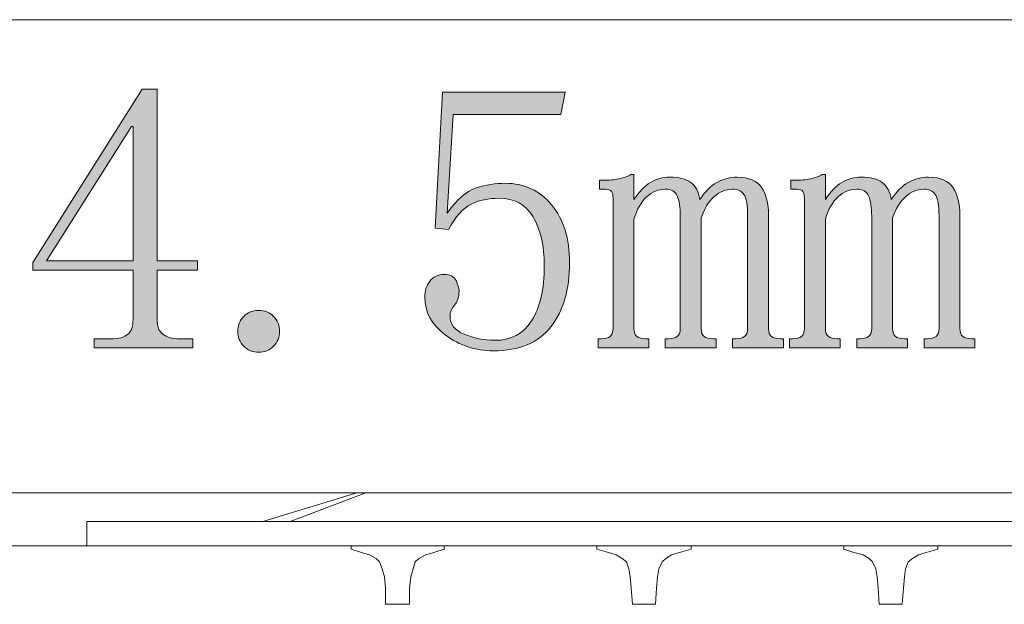
# Model space of a CAD drawing. Units: inches. Extents: x 78 to 172, y -222 to -91.
# Drawn here: x 99 to 129, y -222 to -204 of the extents above; entities that cross this region are included whole.
import ezdxf

# ---------------------------------------------------------------- set-up
doc = ezdxf.new("R2010")
doc.units = ezdxf.units.IN
doc.header["$MEASUREMENT"] = 0
doc.layers.add('Layer 1', color=7, linetype='Continuous')

# ---------------------------------------------------------------- blocks, each defined once
blk = doc.blocks.new('block 6')
at = {"layer": 'Layer 1'}
h = blk.add_hatch(color=7, dxfattribs=at)
h.dxf.hatch_style = 2
edge = h.paths.add_edge_path()
edge.add_spline(control_points=[(103.083, -212.998), (103.083, -213.209), (103.141, -213.358), (103.261, -213.448), (103.38, -213.539), (103.546, -213.585), (103.757, -213.585), (103.757, -213.585), (104.162, -213.585), (104.162, -213.585), (104.162, -213.585), (104.162, -213.854), (104.162, -213.854), (104.162, -213.854), (101.193, -213.854), (101.193, -213.854), (101.193, -213.854), (101.193, -213.585), (101.193, -213.585), (101.193, -213.585), (101.69, -213.585), (101.69, -213.585), (101.929, -213.585), (102.099, -213.539), (102.206, -213.448), (102.31, -213.358), (102.363, -213.209), (102.363, -212.998), (102.363, -212.998), (102.363, -211.518), (102.363, -211.518), (102.363, -211.518), (99.35, -211.518), (99.35, -211.518), (99.35, -211.518), (99.35, -211.29), (99.35, -211.29), (99.35, -211.29), (102.632, -206.077), (102.632, -206.077), (102.632, -206.077), (103.083, -206.077), (103.083, -206.077), (103.083, -206.077), (103.083, -211.245), (103.083, -211.245), (103.083, -211.245), (104.298, -211.245), (104.298, -211.245), (104.298, -211.245), (104.298, -211.518), (104.298, -211.518), (104.298, -211.518), (103.083, -211.518), (103.083, -211.518), (103.083, -211.518), (103.083, -212.998), (103.083, -212.998)], knot_values=[0, 0, 0, 0, 1, 1, 1, 2, 2, 2, 3, 3, 3, 4, 4, 4, 5, 5, 5, 6, 6, 6, 7, 7, 7, 8, 8, 8, 9, 9, 9, 10, 10, 10, 11, 11, 11, 12, 12, 12, 13, 13, 13, 14, 14, 14, 15, 15, 15, 16, 16, 16, 17, 17, 17, 18, 18, 18, 19, 19, 19, 19], degree=3, periodic=1)
h.paths.add_polyline_path([(102.318, -207.202), (99.755, -211.245), (102.363, -211.245), (102.363, -207.202)])
h = blk.add_hatch(color=7, dxfattribs=at)
h.dxf.hatch_style = 2
edge = h.paths.add_edge_path()
edge.add_spline(control_points=[(113.559, -208.909), (114.125, -208.909), (114.592, -209.128), (114.952, -209.562), (115.311, -209.996), (115.489, -210.571), (115.489, -211.29), (115.489, -212.101), (115.303, -212.746), (114.927, -213.225), (114.555, -213.705), (113.976, -213.945), (113.199, -213.945), (112.657, -213.945), (112.178, -213.787), (111.76, -213.473), (111.339, -213.159), (111.132, -212.775), (111.132, -212.324), (111.132, -212.146), (111.181, -211.989), (111.289, -211.853), (111.392, -211.72), (111.533, -211.65), (111.715, -211.65), (111.893, -211.65), (112.012, -211.712), (112.074, -211.832), (112.132, -211.952), (112.165, -212.055), (112.165, -212.146), (112.165, -212.324), (112.12, -212.469), (112.029, -212.572), (111.938, -212.68), (111.893, -212.791), (111.893, -212.911), (111.893, -213.151), (112.037, -213.329), (112.323, -213.448), (112.608, -213.568), (112.914, -213.63), (113.244, -213.63), (113.724, -213.63), (114.088, -213.436), (114.344, -213.043), (114.6, -212.655), (114.729, -212.101), (114.729, -211.381), (114.729, -210.782), (114.613, -210.294), (114.39, -209.922), (114.166, -209.546), (113.827, -209.36), (113.377, -209.36), (113.046, -209.36), (112.765, -209.418), (112.525, -209.538), (112.285, -209.657), (112.058, -209.914), (111.851, -210.302), (111.851, -210.302), (111.446, -210.257), (111.446, -210.257), (111.446, -210.257), (111.669, -206.164), (111.669, -206.164), (111.669, -206.164), (115.357, -206.164), (115.357, -206.164), (115.357, -206.164), (115.221, -206.842), (115.221, -206.842), (115.221, -206.842), (111.984, -206.842), (111.984, -206.842), (111.984, -206.842), (111.806, -209.806), (111.806, -209.806), (112.103, -209.389), (112.397, -209.132), (112.682, -209.042), (112.967, -208.955), (113.257, -208.909), (113.559, -208.909)], knot_values=[0, 0, 0, 0, 1, 1, 1, 2, 2, 2, 3, 3, 3, 4, 4, 4, 5, 5, 5, 6, 6, 6, 7, 7, 7, 8, 8, 8, 9, 9, 9, 10, 10, 10, 11, 11, 11, 12, 12, 12, 13, 13, 13, 14, 14, 14, 15, 15, 15, 16, 16, 16, 17, 17, 17, 18, 18, 18, 19, 19, 19, 20, 20, 20, 21, 21, 21, 22, 22, 22, 23, 23, 23, 24, 24, 24, 25, 25, 25, 26, 26, 26, 27, 27, 27, 28, 28, 28, 28], degree=3, periodic=1)
h = blk.add_hatch(color=7, dxfattribs=at)
h.dxf.hatch_style = 2
edge = h.paths.add_edge_path()
edge.add_spline(control_points=[(116.527, -208.818), (116.676, -208.818), (116.825, -208.806), (116.973, -208.773), (117.122, -208.744), (117.246, -208.698), (117.333, -208.64), (117.333, -208.64), (117.424, -208.64), (117.424, -208.64), (117.424, -208.64), (117.424, -209.401), (117.424, -209.401), (117.573, -209.166), (117.738, -208.992), (117.92, -208.884), (118.098, -208.781), (118.292, -208.727), (118.503, -208.727), (118.772, -208.727), (118.983, -208.781), (119.131, -208.884), (119.28, -208.992), (119.371, -209.166), (119.404, -209.401), (119.553, -209.166), (119.723, -208.992), (119.921, -208.884), (120.115, -208.781), (120.318, -208.727), (120.525, -208.727), (120.884, -208.727), (121.132, -208.835), (121.269, -209.042), (121.401, -209.252), (121.471, -209.525), (121.471, -209.852), (121.471, -209.852), (121.471, -213.271), (121.471, -213.271), (121.471, -213.391), (121.5, -213.473), (121.562, -213.519), (121.62, -213.56), (121.711, -213.585), (121.831, -213.585), (121.831, -213.585), (121.922, -213.585), (121.922, -213.585), (121.922, -213.585), (121.922, -213.854), (121.922, -213.854), (121.922, -213.854), (120.392, -213.854), (120.392, -213.854), (120.392, -213.854), (120.392, -213.585), (120.392, -213.585), (120.392, -213.585), (120.483, -213.585), (120.483, -213.585), (120.599, -213.585), (120.69, -213.56), (120.752, -213.519), (120.81, -213.473), (120.843, -213.391), (120.843, -213.271), (120.843, -213.271), (120.843, -209.897), (120.843, -209.897), (120.843, -209.567), (120.802, -209.352), (120.727, -209.244), (120.653, -209.141), (120.541, -209.087), (120.392, -209.087), (120.181, -209.087), (119.995, -209.166), (119.83, -209.314), (119.665, -209.463), (119.537, -209.674), (119.446, -209.943), (119.446, -209.943), (119.446, -213.271), (119.446, -213.271), (119.446, -213.391), (119.479, -213.473), (119.537, -213.519), (119.599, -213.56), (119.685, -213.585), (119.805, -213.585), (119.805, -213.585), (119.896, -213.585), (119.896, -213.585), (119.896, -213.585), (119.896, -213.854), (119.896, -213.854), (119.896, -213.854), (118.367, -213.854), (118.367, -213.854), (118.367, -213.854), (118.367, -213.585), (118.367, -213.585), (118.367, -213.585), (118.458, -213.585), (118.458, -213.585), (118.577, -213.585), (118.668, -213.56), (118.726, -213.519), (118.788, -213.473), (118.817, -213.391), (118.817, -213.271), (118.817, -213.271), (118.817, -209.897), (118.817, -209.897), (118.817, -209.629), (118.788, -209.426), (118.726, -209.29), (118.668, -209.157), (118.548, -209.087), (118.367, -209.087), (118.16, -209.087), (117.97, -209.166), (117.804, -209.314), (117.643, -209.463), (117.515, -209.686), (117.424, -209.988), (117.424, -209.988), (117.424, -213.271), (117.424, -213.271), (117.424, -213.391), (117.453, -213.473), (117.515, -213.519), (117.573, -213.56), (117.664, -213.585), (117.784, -213.585), (117.784, -213.585), (117.875, -213.585), (117.875, -213.585), (117.875, -213.585), (117.875, -213.854), (117.875, -213.854), (117.875, -213.854), (116.345, -213.854), (116.345, -213.854), (116.345, -213.854), (116.345, -213.585), (116.345, -213.585), (116.345, -213.585), (116.436, -213.585), (116.436, -213.585), (116.556, -213.585), (116.643, -213.56), (116.705, -213.519), (116.763, -213.473), (116.796, -213.391), (116.796, -213.271), (116.796, -213.271), (116.796, -209.36), (116.796, -209.36), (116.796, -209.269), (116.779, -209.203), (116.75, -209.157), (116.721, -209.112), (116.659, -209.087), (116.568, -209.087), (116.568, -209.087), (116.39, -209.087), (116.39, -209.087), (116.39, -209.087), (116.39, -208.818), (116.39, -208.818), (116.39, -208.818), (116.527, -208.818), (116.527, -208.818)], knot_values=[0, 0, 0, 0, 1, 1, 1, 2, 2, 2, 3, 3, 3, 4, 4, 4, 5, 5, 5, 6, 6, 6, 7, 7, 7, 8, 8, 8, 9, 9, 9, 10, 10, 10, 11, 11, 11, 12, 12, 12, 13, 13, 13, 14, 14, 14, 15, 15, 15, 16, 16, 16, 17, 17, 17, 18, 18, 18, 19, 19, 19, 20, 20, 20, 21, 21, 21, 22, 22, 22, 23, 23, 23, 24, 24, 24, 25, 25, 25, 26, 26, 26, 27, 27, 27, 28, 28, 28, 29, 29, 29, 30, 30, 30, 31, 31, 31, 32, 32, 32, 33, 33, 33, 34, 34, 34, 35, 35, 35, 36, 36, 36, 37, 37, 37, 38, 38, 38, 39, 39, 39, 40, 40, 40, 41, 41, 41, 42, 42, 42, 43, 43, 43, 44, 44, 44, 45, 45, 45, 46, 46, 46, 47, 47, 47, 48, 48, 48, 49, 49, 49, 50, 50, 50, 51, 51, 51, 52, 52, 52, 53, 53, 53, 54, 54, 54, 55, 55, 55, 56, 56, 56, 57, 57, 57, 58, 58, 58, 58], degree=3, periodic=1)
h = blk.add_hatch(color=7, dxfattribs=at)
h.dxf.hatch_style = 2
edge = h.paths.add_edge_path()
edge.add_spline(control_points=[(122.282, -208.818), (122.43, -208.818), (122.579, -208.806), (122.728, -208.773), (122.877, -208.744), (123.001, -208.698), (123.088, -208.64), (123.088, -208.64), (123.179, -208.64), (123.179, -208.64), (123.179, -208.64), (123.179, -209.401), (123.179, -209.401), (123.328, -209.166), (123.493, -208.992), (123.675, -208.884), (123.853, -208.781), (124.047, -208.727), (124.258, -208.727), (124.526, -208.727), (124.737, -208.781), (124.886, -208.884), (125.035, -208.992), (125.126, -209.166), (125.159, -209.401), (125.308, -209.166), (125.477, -208.992), (125.676, -208.884), (125.87, -208.781), (126.073, -208.727), (126.279, -208.727), (126.639, -208.727), (126.887, -208.835), (127.023, -209.042), (127.156, -209.252), (127.226, -209.525), (127.226, -209.852), (127.226, -209.852), (127.226, -213.271), (127.226, -213.271), (127.226, -213.391), (127.255, -213.473), (127.317, -213.519), (127.375, -213.56), (127.466, -213.585), (127.586, -213.585), (127.586, -213.585), (127.677, -213.585), (127.677, -213.585), (127.677, -213.585), (127.677, -213.854), (127.677, -213.854), (127.677, -213.854), (126.147, -213.854), (126.147, -213.854), (126.147, -213.854), (126.147, -213.585), (126.147, -213.585), (126.147, -213.585), (126.238, -213.585), (126.238, -213.585), (126.354, -213.585), (126.445, -213.56), (126.507, -213.519), (126.565, -213.473), (126.598, -213.391), (126.598, -213.271), (126.598, -213.271), (126.598, -209.897), (126.598, -209.897), (126.598, -209.567), (126.556, -209.352), (126.482, -209.244), (126.407, -209.141), (126.296, -209.087), (126.147, -209.087), (125.936, -209.087), (125.75, -209.166), (125.585, -209.314), (125.419, -209.463), (125.291, -209.674), (125.2, -209.943), (125.2, -209.943), (125.2, -213.271), (125.2, -213.271), (125.2, -213.391), (125.233, -213.473), (125.291, -213.519), (125.353, -213.56), (125.44, -213.585), (125.56, -213.585), (125.56, -213.585), (125.651, -213.585), (125.651, -213.585), (125.651, -213.585), (125.651, -213.854), (125.651, -213.854), (125.651, -213.854), (124.121, -213.854), (124.121, -213.854), (124.121, -213.854), (124.121, -213.585), (124.121, -213.585), (124.121, -213.585), (124.212, -213.585), (124.212, -213.585), (124.332, -213.585), (124.423, -213.56), (124.481, -213.519), (124.543, -213.473), (124.572, -213.391), (124.572, -213.271), (124.572, -213.271), (124.572, -209.897), (124.572, -209.897), (124.572, -209.629), (124.543, -209.426), (124.481, -209.29), (124.423, -209.157), (124.303, -209.087), (124.121, -209.087), (123.915, -209.087), (123.724, -209.166), (123.559, -209.314), (123.398, -209.463), (123.27, -209.686), (123.179, -209.988), (123.179, -209.988), (123.179, -213.271), (123.179, -213.271), (123.179, -213.391), (123.208, -213.473), (123.27, -213.519), (123.328, -213.56), (123.418, -213.585), (123.538, -213.585), (123.538, -213.585), (123.629, -213.585), (123.629, -213.585), (123.629, -213.585), (123.629, -213.854), (123.629, -213.854), (123.629, -213.854), (122.1, -213.854), (122.1, -213.854), (122.1, -213.854), (122.1, -213.585), (122.1, -213.585), (122.1, -213.585), (122.191, -213.585), (122.191, -213.585), (122.311, -213.585), (122.397, -213.56), (122.459, -213.519), (122.517, -213.473), (122.55, -213.391), (122.55, -213.271), (122.55, -213.271), (122.55, -209.36), (122.55, -209.36), (122.55, -209.269), (122.534, -209.203), (122.505, -209.157), (122.476, -209.112), (122.414, -209.087), (122.323, -209.087), (122.323, -209.087), (122.145, -209.087), (122.145, -209.087), (122.145, -209.087), (122.145, -208.818), (122.145, -208.818), (122.145, -208.818), (122.282, -208.818), (122.282, -208.818)], knot_values=[0, 0, 0, 0, 1, 1, 1, 2, 2, 2, 3, 3, 3, 4, 4, 4, 5, 5, 5, 6, 6, 6, 7, 7, 7, 8, 8, 8, 9, 9, 9, 10, 10, 10, 11, 11, 11, 12, 12, 12, 13, 13, 13, 14, 14, 14, 15, 15, 15, 16, 16, 16, 17, 17, 17, 18, 18, 18, 19, 19, 19, 20, 20, 20, 21, 21, 21, 22, 22, 22, 23, 23, 23, 24, 24, 24, 25, 25, 25, 26, 26, 26, 27, 27, 27, 28, 28, 28, 29, 29, 29, 30, 30, 30, 31, 31, 31, 32, 32, 32, 33, 33, 33, 34, 34, 34, 35, 35, 35, 36, 36, 36, 37, 37, 37, 38, 38, 38, 39, 39, 39, 40, 40, 40, 41, 41, 41, 42, 42, 42, 43, 43, 43, 44, 44, 44, 45, 45, 45, 46, 46, 46, 47, 47, 47, 48, 48, 48, 49, 49, 49, 50, 50, 50, 51, 51, 51, 52, 52, 52, 53, 53, 53, 54, 54, 54, 55, 55, 55, 56, 56, 56, 57, 57, 57, 58, 58, 58, 58], degree=3, periodic=1)
h = blk.add_hatch(color=7, dxfattribs=at)
h.dxf.hatch_style = 2
edge = h.paths.add_edge_path()
edge.add_spline(control_points=[(106.77, -213.358), (106.77, -213.539), (106.708, -213.688), (106.588, -213.808), (106.469, -213.928), (106.32, -213.99), (106.138, -213.99), (105.96, -213.99), (105.811, -213.928), (105.691, -213.808), (105.572, -213.688), (105.509, -213.539), (105.509, -213.358), (105.509, -213.18), (105.572, -213.031), (105.691, -212.911), (105.811, -212.791), (105.96, -212.729), (106.138, -212.729), (106.32, -212.729), (106.469, -212.791), (106.588, -212.911), (106.708, -213.031), (106.77, -213.18), (106.77, -213.358)], knot_values=[0, 0, 0, 0, 1, 1, 1, 2, 2, 2, 3, 3, 3, 4, 4, 4, 5, 5, 5, 6, 6, 6, 7, 7, 7, 8, 8, 8, 8], degree=3, periodic=1)
at = {"layer": 'Layer 1', "lineweight": 0}
blk.add_lwpolyline([(102.318, -207.202), (99.755, -211.245), (102.363, -211.245), (102.363, -207.202), (102.318, -207.202)], dxfattribs=at)
for points, knots in [([(103.083, -212.998), (103.083, -213.209), (103.141, -213.358), (103.261, -213.448), (103.38, -213.539), (103.546, -213.585), (103.757, -213.585), (103.757, -213.585), (104.162, -213.585), (104.162, -213.585), (104.162, -213.585), (104.162, -213.854), (104.162, -213.854), (104.162, -213.854), (101.193, -213.854), (101.193, -213.854), (101.193, -213.854), (101.193, -213.585), (101.193, -213.585), (101.193, -213.585), (101.69, -213.585), (101.69, -213.585), (101.929, -213.585), (102.099, -213.539), (102.206, -213.448), (102.31, -213.358), (102.363, -213.209), (102.363, -212.998), (102.363, -212.998), (102.363, -211.518), (102.363, -211.518), (102.363, -211.518), (99.35, -211.518), (99.35, -211.518), (99.35, -211.518), (99.35, -211.29), (99.35, -211.29), (99.35, -211.29), (102.632, -206.077), (102.632, -206.077), (102.632, -206.077), (103.083, -206.077), (103.083, -206.077), (103.083, -206.077), (103.083, -211.245), (103.083, -211.245), (103.083, -211.245), (104.298, -211.245), (104.298, -211.245), (104.298, -211.245), (104.298, -211.518), (104.298, -211.518), (104.298, -211.518), (103.083, -211.518), (103.083, -211.518), (103.083, -211.518), (103.083, -212.998), (103.083, -212.998)], [0, 0, 0, 0, 1, 1, 1, 2, 2, 2, 3, 3, 3, 4, 4, 4, 5, 5, 5, 6, 6, 6, 7, 7, 7, 8, 8, 8, 9, 9, 9, 10, 10, 10, 11, 11, 11, 12, 12, 12, 13, 13, 13, 14, 14, 14, 15, 15, 15, 16, 16, 16, 17, 17, 17, 18, 18, 18, 19, 19, 19, 19]), ([(113.559, -208.909), (114.125, -208.909), (114.592, -209.128), (114.952, -209.562), (115.311, -209.996), (115.489, -210.571), (115.489, -211.29), (115.489, -212.101), (115.303, -212.746), (114.927, -213.225), (114.555, -213.705), (113.976, -213.945), (113.199, -213.945), (112.657, -213.945), (112.178, -213.787), (111.76, -213.473), (111.339, -213.159), (111.132, -212.775), (111.132, -212.324), (111.132, -212.146), (111.181, -211.989), (111.289, -211.853), (111.392, -211.72), (111.533, -211.65), (111.715, -211.65), (111.893, -211.65), (112.012, -211.712), (112.074, -211.832), (112.132, -211.952), (112.165, -212.055), (112.165, -212.146), (112.165, -212.324), (112.12, -212.469), (112.029, -212.572), (111.938, -212.68), (111.893, -212.791), (111.893, -212.911), (111.893, -213.151), (112.037, -213.329), (112.323, -213.448), (112.608, -213.568), (112.914, -213.63), (113.244, -213.63), (113.724, -213.63), (114.088, -213.436), (114.344, -213.043), (114.6, -212.655), (114.729, -212.101), (114.729, -211.381), (114.729, -210.782), (114.613, -210.294), (114.39, -209.922), (114.166, -209.546), (113.827, -209.36), (113.377, -209.36), (113.046, -209.36), (112.765, -209.418), (112.525, -209.538), (112.285, -209.657), (112.058, -209.914), (111.851, -210.302), (111.851, -210.302), (111.446, -210.257), (111.446, -210.257), (111.446, -210.257), (111.669, -206.164), (111.669, -206.164), (111.669, -206.164), (115.357, -206.164), (115.357, -206.164), (115.357, -206.164), (115.221, -206.842), (115.221, -206.842), (115.221, -206.842), (111.984, -206.842), (111.984, -206.842), (111.984, -206.842), (111.806, -209.806), (111.806, -209.806), (112.103, -209.389), (112.397, -209.132), (112.682, -209.042), (112.967, -208.955), (113.257, -208.909), (113.559, -208.909)], [0, 0, 0, 0, 1, 1, 1, 2, 2, 2, 3, 3, 3, 4, 4, 4, 5, 5, 5, 6, 6, 6, 7, 7, 7, 8, 8, 8, 9, 9, 9, 10, 10, 10, 11, 11, 11, 12, 12, 12, 13, 13, 13, 14, 14, 14, 15, 15, 15, 16, 16, 16, 17, 17, 17, 18, 18, 18, 19, 19, 19, 20, 20, 20, 21, 21, 21, 22, 22, 22, 23, 23, 23, 24, 24, 24, 25, 25, 25, 26, 26, 26, 27, 27, 27, 28, 28, 28, 28]), ([(116.527, -208.818), (116.676, -208.818), (116.825, -208.806), (116.973, -208.773), (117.122, -208.744), (117.246, -208.698), (117.333, -208.64), (117.333, -208.64), (117.424, -208.64), (117.424, -208.64), (117.424, -208.64), (117.424, -209.401), (117.424, -209.401), (117.573, -209.166), (117.738, -208.992), (117.92, -208.884), (118.098, -208.781), (118.292, -208.727), (118.503, -208.727), (118.772, -208.727), (118.983, -208.781), (119.131, -208.884), (119.28, -208.992), (119.371, -209.166), (119.404, -209.401), (119.553, -209.166), (119.723, -208.992), (119.921, -208.884), (120.115, -208.781), (120.318, -208.727), (120.525, -208.727), (120.884, -208.727), (121.132, -208.835), (121.269, -209.042), (121.401, -209.252), (121.471, -209.525), (121.471, -209.852), (121.471, -209.852), (121.471, -213.271), (121.471, -213.271), (121.471, -213.391), (121.5, -213.473), (121.562, -213.519), (121.62, -213.56), (121.711, -213.585), (121.831, -213.585), (121.831, -213.585), (121.922, -213.585), (121.922, -213.585), (121.922, -213.585), (121.922, -213.854), (121.922, -213.854), (121.922, -213.854), (120.392, -213.854), (120.392, -213.854), (120.392, -213.854), (120.392, -213.585), (120.392, -213.585), (120.392, -213.585), (120.483, -213.585), (120.483, -213.585), (120.599, -213.585), (120.69, -213.56), (120.752, -213.519), (120.81, -213.473), (120.843, -213.391), (120.843, -213.271), (120.843, -213.271), (120.843, -209.897), (120.843, -209.897), (120.843, -209.567), (120.802, -209.352), (120.727, -209.244), (120.653, -209.141), (120.541, -209.087), (120.392, -209.087), (120.181, -209.087), (119.995, -209.166), (119.83, -209.314), (119.665, -209.463), (119.537, -209.674), (119.446, -209.943), (119.446, -209.943), (119.446, -213.271), (119.446, -213.271), (119.446, -213.391), (119.479, -213.473), (119.537, -213.519), (119.599, -213.56), (119.685, -213.585), (119.805, -213.585), (119.805, -213.585), (119.896, -213.585), (119.896, -213.585), (119.896, -213.585), (119.896, -213.854), (119.896, -213.854), (119.896, -213.854), (118.367, -213.854), (118.367, -213.854), (118.367, -213.854), (118.367, -213.585), (118.367, -213.585), (118.367, -213.585), (118.458, -213.585), (118.458, -213.585), (118.577, -213.585), (118.668, -213.56), (118.726, -213.519), (118.788, -213.473), (118.817, -213.391), (118.817, -213.271), (118.817, -213.271), (118.817, -209.897), (118.817, -209.897), (118.817, -209.629), (118.788, -209.426), (118.726, -209.29), (118.668, -209.157), (118.548, -209.087), (118.367, -209.087), (118.16, -209.087), (117.97, -209.166), (117.804, -209.314), (117.643, -209.463), (117.515, -209.686), (117.424, -209.988), (117.424, -209.988), (117.424, -213.271), (117.424, -213.271), (117.424, -213.391), (117.453, -213.473), (117.515, -213.519), (117.573, -213.56), (117.664, -213.585), (117.784, -213.585), (117.784, -213.585), (117.875, -213.585), (117.875, -213.585), (117.875, -213.585), (117.875, -213.854), (117.875, -213.854), (117.875, -213.854), (116.345, -213.854), (116.345, -213.854), (116.345, -213.854), (116.345, -213.585), (116.345, -213.585), (116.345, -213.585), (116.436, -213.585), (116.436, -213.585), (116.556, -213.585), (116.643, -213.56), (116.705, -213.519), (116.763, -213.473), (116.796, -213.391), (116.796, -213.271), (116.796, -213.271), (116.796, -209.36), (116.796, -209.36), (116.796, -209.269), (116.779, -209.203), (116.75, -209.157), (116.721, -209.112), (116.659, -209.087), (116.568, -209.087), (116.568, -209.087), (116.39, -209.087), (116.39, -209.087), (116.39, -209.087), (116.39, -208.818), (116.39, -208.818), (116.39, -208.818), (116.527, -208.818), (116.527, -208.818)], [0, 0, 0, 0, 1, 1, 1, 2, 2, 2, 3, 3, 3, 4, 4, 4, 5, 5, 5, 6, 6, 6, 7, 7, 7, 8, 8, 8, 9, 9, 9, 10, 10, 10, 11, 11, 11, 12, 12, 12, 13, 13, 13, 14, 14, 14, 15, 15, 15, 16, 16, 16, 17, 17, 17, 18, 18, 18, 19, 19, 19, 20, 20, 20, 21, 21, 21, 22, 22, 22, 23, 23, 23, 24, 24, 24, 25, 25, 25, 26, 26, 26, 27, 27, 27, 28, 28, 28, 29, 29, 29, 30, 30, 30, 31, 31, 31, 32, 32, 32, 33, 33, 33, 34, 34, 34, 35, 35, 35, 36, 36, 36, 37, 37, 37, 38, 38, 38, 39, 39, 39, 40, 40, 40, 41, 41, 41, 42, 42, 42, 43, 43, 43, 44, 44, 44, 45, 45, 45, 46, 46, 46, 47, 47, 47, 48, 48, 48, 49, 49, 49, 50, 50, 50, 51, 51, 51, 52, 52, 52, 53, 53, 53, 54, 54, 54, 55, 55, 55, 56, 56, 56, 57, 57, 57, 58, 58, 58, 58]), ([(122.282, -208.818), (122.43, -208.818), (122.579, -208.806), (122.728, -208.773), (122.877, -208.744), (123.001, -208.698), (123.088, -208.64), (123.088, -208.64), (123.179, -208.64), (123.179, -208.64), (123.179, -208.64), (123.179, -209.401), (123.179, -209.401), (123.328, -209.166), (123.493, -208.992), (123.675, -208.884), (123.853, -208.781), (124.047, -208.727), (124.258, -208.727), (124.526, -208.727), (124.737, -208.781), (124.886, -208.884), (125.035, -208.992), (125.126, -209.166), (125.159, -209.401), (125.308, -209.166), (125.477, -208.992), (125.676, -208.884), (125.87, -208.781), (126.073, -208.727), (126.279, -208.727), (126.639, -208.727), (126.887, -208.835), (127.023, -209.042), (127.156, -209.252), (127.226, -209.525), (127.226, -209.852), (127.226, -209.852), (127.226, -213.271), (127.226, -213.271), (127.226, -213.391), (127.255, -213.473), (127.317, -213.519), (127.375, -213.56), (127.466, -213.585), (127.586, -213.585), (127.586, -213.585), (127.677, -213.585), (127.677, -213.585), (127.677, -213.585), (127.677, -213.854), (127.677, -213.854), (127.677, -213.854), (126.147, -213.854), (126.147, -213.854), (126.147, -213.854), (126.147, -213.585), (126.147, -213.585), (126.147, -213.585), (126.238, -213.585), (126.238, -213.585), (126.354, -213.585), (126.445, -213.56), (126.507, -213.519), (126.565, -213.473), (126.598, -213.391), (126.598, -213.271), (126.598, -213.271), (126.598, -209.897), (126.598, -209.897), (126.598, -209.567), (126.556, -209.352), (126.482, -209.244), (126.407, -209.141), (126.296, -209.087), (126.147, -209.087), (125.936, -209.087), (125.75, -209.166), (125.585, -209.314), (125.419, -209.463), (125.291, -209.674), (125.2, -209.943), (125.2, -209.943), (125.2, -213.271), (125.2, -213.271), (125.2, -213.391), (125.233, -213.473), (125.291, -213.519), (125.353, -213.56), (125.44, -213.585), (125.56, -213.585), (125.56, -213.585), (125.651, -213.585), (125.651, -213.585), (125.651, -213.585), (125.651, -213.854), (125.651, -213.854), (125.651, -213.854), (124.121, -213.854), (124.121, -213.854), (124.121, -213.854), (124.121, -213.585), (124.121, -213.585), (124.121, -213.585), (124.212, -213.585), (124.212, -213.585), (124.332, -213.585), (124.423, -213.56), (124.481, -213.519), (124.543, -213.473), (124.572, -213.391), (124.572, -213.271), (124.572, -213.271), (124.572, -209.897), (124.572, -209.897), (124.572, -209.629), (124.543, -209.426), (124.481, -209.29), (124.423, -209.157), (124.303, -209.087), (124.121, -209.087), (123.915, -209.087), (123.724, -209.166), (123.559, -209.314), (123.398, -209.463), (123.27, -209.686), (123.179, -209.988), (123.179, -209.988), (123.179, -213.271), (123.179, -213.271), (123.179, -213.391), (123.208, -213.473), (123.27, -213.519), (123.328, -213.56), (123.418, -213.585), (123.538, -213.585), (123.538, -213.585), (123.629, -213.585), (123.629, -213.585), (123.629, -213.585), (123.629, -213.854), (123.629, -213.854), (123.629, -213.854), (122.1, -213.854), (122.1, -213.854), (122.1, -213.854), (122.1, -213.585), (122.1, -213.585), (122.1, -213.585), (122.191, -213.585), (122.191, -213.585), (122.311, -213.585), (122.397, -213.56), (122.459, -213.519), (122.517, -213.473), (122.55, -213.391), (122.55, -213.271), (122.55, -213.271), (122.55, -209.36), (122.55, -209.36), (122.55, -209.269), (122.534, -209.203), (122.505, -209.157), (122.476, -209.112), (122.414, -209.087), (122.323, -209.087), (122.323, -209.087), (122.145, -209.087), (122.145, -209.087), (122.145, -209.087), (122.145, -208.818), (122.145, -208.818), (122.145, -208.818), (122.282, -208.818), (122.282, -208.818)], [0, 0, 0, 0, 1, 1, 1, 2, 2, 2, 3, 3, 3, 4, 4, 4, 5, 5, 5, 6, 6, 6, 7, 7, 7, 8, 8, 8, 9, 9, 9, 10, 10, 10, 11, 11, 11, 12, 12, 12, 13, 13, 13, 14, 14, 14, 15, 15, 15, 16, 16, 16, 17, 17, 17, 18, 18, 18, 19, 19, 19, 20, 20, 20, 21, 21, 21, 22, 22, 22, 23, 23, 23, 24, 24, 24, 25, 25, 25, 26, 26, 26, 27, 27, 27, 28, 28, 28, 29, 29, 29, 30, 30, 30, 31, 31, 31, 32, 32, 32, 33, 33, 33, 34, 34, 34, 35, 35, 35, 36, 36, 36, 37, 37, 37, 38, 38, 38, 39, 39, 39, 40, 40, 40, 41, 41, 41, 42, 42, 42, 43, 43, 43, 44, 44, 44, 45, 45, 45, 46, 46, 46, 47, 47, 47, 48, 48, 48, 49, 49, 49, 50, 50, 50, 51, 51, 51, 52, 52, 52, 53, 53, 53, 54, 54, 54, 55, 55, 55, 56, 56, 56, 57, 57, 57, 58, 58, 58, 58]), ([(106.77, -213.358), (106.77, -213.539), (106.708, -213.688), (106.588, -213.808), (106.469, -213.928), (106.32, -213.99), (106.138, -213.99), (105.96, -213.99), (105.811, -213.928), (105.691, -213.808), (105.572, -213.688), (105.509, -213.539), (105.509, -213.358), (105.509, -213.18), (105.572, -213.031), (105.691, -212.911), (105.811, -212.791), (105.96, -212.729), (106.138, -212.729), (106.32, -212.729), (106.469, -212.791), (106.588, -212.911), (106.708, -213.031), (106.77, -213.18), (106.77, -213.358)], [0, 0, 0, 0, 1, 1, 1, 2, 2, 2, 3, 3, 3, 4, 4, 4, 5, 5, 5, 6, 6, 6, 7, 7, 7, 8, 8, 8, 8])]:
    blk.add_open_spline(points, degree=3, knots=knots, dxfattribs=at)

msp = doc.modelspace()

# ---------------------------------------------------------------- linework, layer by layer
at = {"layer": 'Layer 1', "color": 7, "lineweight": 13}
for points in [[(132.259, -203.99), (93.034, -203.99)], [(109.645, -218.219), (97.383, -218.219)], [(163.438, -218.219), (109.091, -218.219), (106.261, -219.083)], [(109.364, -218.219), (107.087, -219.083)], [(100.977, -219.807), (100.977, -219.083), (171.555, -219.083), (171.555, -219.807)], [(100.977, -219.807), (93.034, -219.807)], [(101.699, -219.807), (97.383, -219.807)], [(100.977, -219.807), (171.555, -219.807)], [(108.917, -219.807), (108.917, -219.91), (109.229, -220.013), (109.469, -220.084), (109.675, -220.187), (109.777, -220.29), (109.852, -220.497), (109.918, -220.737), (109.956, -221.084), (109.956, -221.568), (110.125, -221.568)], [(110.125, -221.568), (110.51, -221.568), (110.679, -221.568), (110.679, -221.084), (110.717, -220.737), (110.783, -220.497), (110.849, -220.29), (110.957, -220.187), (111.164, -220.084), (111.403, -220.013), (111.718, -219.91), (111.718, -219.807)], [(116.306, -219.807), (116.306, -219.91), (116.654, -220.013), (116.893, -220.084), (117.067, -220.187), (117.202, -220.29), (117.274, -220.497), (117.31, -220.737), (117.343, -221.084), (117.376, -221.568), (117.549, -221.568)], [(117.549, -221.568), (117.93, -221.568), (118.068, -221.568), (118.101, -221.084), (118.136, -220.737), (118.17, -220.497), (118.277, -220.29), (118.382, -220.187), (118.55, -220.084), (118.795, -220.013), (119.142, -219.91), (119.142, -219.807)], [(123.731, -219.807), (123.731, -219.91), (124.04, -220.013), (124.318, -220.084), (124.492, -220.187), (124.594, -220.29), (124.699, -220.497), (124.735, -220.737), (124.768, -221.084), (124.801, -221.568), (124.941, -221.568)], [(124.941, -221.568), (125.319, -221.568), (125.492, -221.568), (125.525, -221.084), (125.561, -220.737), (125.594, -220.497), (125.666, -220.29), (125.801, -220.187), (125.975, -220.084), (126.215, -220.013), (126.562, -219.91), (126.562, -219.807)]]:
    msp.add_lwpolyline(points, dxfattribs=at)

# ---------------------------------------------------------------- block references
at = {"layer": 'Layer 1'}
msp.add_blockref('block 6', (0, 0), dxfattribs=at)

doc.saveas('drawing.dxf')
